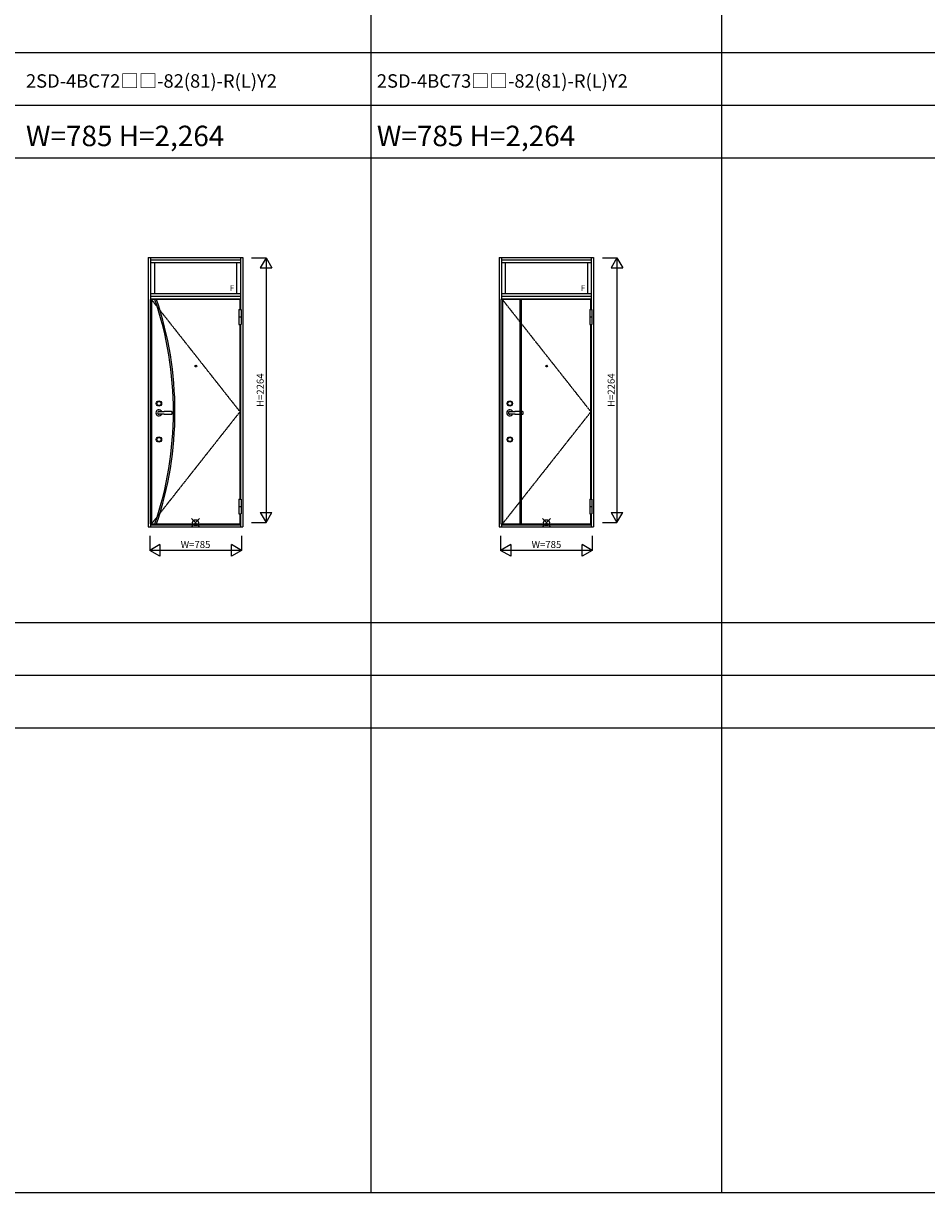
# Model space of a CAD drawing. Extents: x 0 to 27500, y 0 to 20000.
# Drawn here: x 6028 to 13750, y 0 to 10000 of the extents above; entities that cross this region are included whole.
import ezdxf
from ezdxf.enums import TextEntityAlignment as Align

# ---------------------------------------------------------------- set-up
doc = ezdxf.new("R2010")
doc.units = 0
doc.linetypes.add('PHANTOM', pattern=[2.5, 1.25, -0.25, 0.25, -0.25, 0.25, -0.25])
doc.layers.get('0').update_dxf_attribs({"linetype": 'CONTINUOUS'})
for name, color, linetype in [('YKK_A1', 4, 'CONTINUOUS'), ('YKK_A2', 3, 'CONTINUOUS'), ('YKK_F1', 7, 'CONTINUOUS'), ('YKK_IN', 1, 'CONTINUOUS'), ('YKK_N1', 2, 'CONTINUOUS')]:
    doc.layers.add(name, color=color, linetype=linetype)
doc.styles.get("Standard").update_dxf_attribs({"font": 'txt', "bigfont": 'bigfont'})

msp = doc.modelspace()

# ---------------------------------------------------------------- linework, layer by layer
at = {"layer": 'YKK_A1', "linetype": 'Continuous'}
for p, q in [((7880, 7639), (7111, 7639)), ((7111, 7639), (7111, 5719)), ((7123, 7639), (7123, 5719)), ((7880, 7552), (7880, 7639)), ((10880, 7639), (10111, 7639)), ((10111, 7639), (10111, 5719)), ((10123, 7639), (10123, 5719)), ((10880, 7552), (10880, 7639)), ((7880, 5932), (7880, 7426)), ((10880, 5932), (10880, 7426)), ((7880, 5719), (7880, 5806)), ((10880, 5719), (10880, 5806)), ((7111, 5719), (7880, 5719)), ((10111, 5719), (10880, 5719))]:
    msp.add_line(p, q, dxfattribs=at)
at = {"layer": 'YKK_A1', "linetype": 'PHANTOM'}
for p, q in [((7880, 6679), (7123, 7639)), ((10880, 6679), (10123, 7639)), ((7880, 6679), (7123, 5719)), ((10880, 6679), (10123, 5719))]:
    msp.add_line(p, q, dxfattribs=at)
at = {"layer": 'YKK_A1'}
for p, q in [((10271, 7639), (10271, 5719)), ((10284, 7639), (10284, 5719))]:
    msp.add_line(p, q, dxfattribs=at)
for centre, radius in [((7502, 7069), 7.5), ((7502, 7069), 5.5), ((10502, 7069), 7.5), ((10502, 7069), 5.5)]:
    msp.add_circle(centre, radius, dxfattribs=at)
for radius, start, end in [(2987, 341.2528, 18.7472), (3000, 341.3371, 18.6629)]:
    msp.add_arc((4324, 6679), radius, start, end, dxfattribs=at)
at = {"layer": 'YKK_A2', "linetype": 'Continuous'}
for p, q in [((7096, 7998), (7096, 5695)), ((7096, 7998), (7903, 7998)), ((7116, 7998), (7116, 7639)), ((7116, 7978), (7883, 7978)), ((7883, 7998), (7883, 7552)), ((7903, 7998), (7903, 5695)), ((10096, 7998), (10096, 5695)), ((10096, 7998), (10903, 7998)), ((10116, 7998), (10116, 7639)), ((10116, 7978), (10883, 7978)), ((10883, 7998), (10883, 7552)), ((10903, 7998), (10903, 5695)), ((7871, 7552), (7889, 7552)), ((7871, 7552), (7871, 7426)), ((7889, 7552), (7889, 7426)), ((10871, 7552), (10889, 7552)), ((10871, 7552), (10871, 7426)), ((10889, 7552), (10889, 7426)), ((7871, 7489), (7889, 7489)), ((7871, 7426), (7889, 7426)), ((7883, 7426), (7883, 5932)), ((10871, 7489), (10889, 7489)), ((10871, 7426), (10889, 7426)), ((10883, 7426), (10883, 5932)), ((7871, 5932), (7871, 5806)), ((7871, 5932), (7889, 5932)), ((7889, 5932), (7889, 5806)), ((10871, 5932), (10871, 5806)), ((10871, 5932), (10889, 5932)), ((10889, 5932), (10889, 5806)), ((7871, 5869), (7889, 5869)), ((7871, 5806), (7889, 5806)), ((7883, 5806), (7883, 5695)), ((10871, 5869), (10889, 5869)), ((10871, 5806), (10889, 5806)), ((10883, 5806), (10883, 5695)), ((7116, 5719), (7116, 5695)), ((7116, 5711), (7883, 5711)), ((10116, 5719), (10116, 5695)), ((10116, 5711), (10883, 5711)), ((7096, 5695), (7903, 5695)), ((10096, 5695), (10903, 5695))]:
    msp.add_line(p, q, dxfattribs=at)
at = {"layer": 'YKK_A2'}
for p, q in [((7116, 7955), (7883, 7955)), ((7148, 7955), (7148, 7690)), ((7851, 7955), (7851, 7690)), ((10116, 7955), (10883, 7955)), ((10148, 7955), (10148, 7690)), ((10851, 7955), (10851, 7690)), ((7116, 7690), (7883, 7690)), ((7116, 7668), (7883, 7668)), ((7116, 7644), (7883, 7644)), ((10116, 7690), (10883, 7690)), ((10116, 7668), (10883, 7668)), ((10116, 7644), (10883, 7644))]:
    msp.add_line(p, q, dxfattribs=at)
for centre, radius in [((7187, 6749), 23), ((7187, 6749), 18), ((10187, 6749), 23), ((10187, 6749), 18), ((7187, 6441), 23), ((7187, 6441), 18), ((10187, 6441), 23), ((10187, 6441), 18)]:
    msp.add_circle(centre, radius, dxfattribs=at)
for centre, radius, start, end in [((7187, 6669), 26, 25.0776, 334.9224), ((7187, 6669), 11.5, 87.5128, 180), ((7187, 6669), 11.5, 87.5128, 272.4872), ((7187, 6669), 11.5, 180, 272.4872), ((7209, 7180), 500, 267.5128, 272.5392), ((7209, 6158), 500, 87.4608, 92.4872), ((7253, 6181), 500, 90, 92.5392), ((7253, 7157), 500, 267.4608, 270), ((7253, 6181), 500, 85.1416, 90), ((7253, 7157), 500, 270, 274.8584), ((7289, 6640), 40, 72.8772, 80.3206), ((7289, 6698), 40, 279.6794, 287.1228), ((7221, 6669), 80, 0, 6.4594), ((7221, 6669), 80, 353.5406, 0), ((10187, 6669), 26, 25.0776, 334.9224), ((10187, 6669), 11.5, 87.5128, 180), ((10187, 6669), 11.5, 87.5128, 272.4872), ((10187, 6669), 11.5, 180, 272.4872), ((10209, 7180), 500, 267.5128, 272.5392), ((10209, 6158), 500, 87.4608, 92.4872), ((10253, 6181), 500, 90, 92.5392), ((10253, 7157), 500, 267.4608, 270), ((10253, 6181), 500, 85.1416, 90), ((10253, 7157), 500, 270, 274.8584), ((10289, 6640), 40, 72.8772, 80.3206), ((10289, 6698), 40, 279.6794, 287.1228), ((10221, 6669), 80, 0, 6.4594), ((10221, 6669), 80, 353.5406, 0)]:
    msp.add_arc(centre, radius, start, end, dxfattribs=at)
at = {"layer": 'YKK_F1', "color": 7}
for p, q in [((9000, 0), (9000, 19500)), ((12000, 0), (12000, 19500)), ((0, 9750), (27300, 9750)), ((0, 9300), (27300, 9300)), ((0, 8850), (27300, 8850)), ((0, 4875), (21000, 4875)), ((0, 4875), (21000, 4875)), ((0, 4425), (21000, 4425)), ((0, 4425), (21000, 4425)), ((0, 3975), (21000, 3975)), ((0, 0), (27500, 0)), ((0, 0), (27500, 0)), ((0, 0), (27500, 0)), ((0, 0), (27500, 0))]:
    msp.add_line(p, q, dxfattribs=at)
at = {"layer": 'YKK_IN', "linetype": 'Continuous'}
for p, q in [((7465, 5695), (7535, 5766)), ((7465, 5766), (7535, 5695)), ((10465, 5695), (10535, 5766)), ((10465, 5766), (10535, 5695))]:
    msp.add_line(p, q, dxfattribs=at)
for centre in [(7500, 5730), (10500, 5730)]:
    msp.add_circle(centre, 25, dxfattribs=at)
at = {"layer": 'YKK_N1', "linetype": 'Continuous'}
for p, q in [((7978, 7995), (8103, 7995)), ((8103, 7995), (8053, 7908)), ((8053, 7908), (8153, 7908)), ((8103, 7995), (8153, 7908)), ((8103, 7995), (8103, 5730)), ((10978, 7995), (11103, 7995)), ((11103, 7995), (11053, 7908)), ((11053, 7908), (11153, 7908)), ((11103, 7995), (11153, 7908)), ((11103, 7995), (11103, 5730)), ((8053, 5817), (8153, 5817)), ((8053, 5817), (8103, 5730)), ((8103, 5730), (8153, 5817)), ((11053, 5817), (11153, 5817)), ((11053, 5817), (11103, 5730)), ((11103, 5730), (11153, 5817)), ((7978, 5730), (8103, 5730)), ((10978, 5730), (11103, 5730)), ((7108, 5618), (7108, 5493)), ((7892, 5618), (7892, 5493)), ((10108, 5618), (10108, 5493)), ((10892, 5618), (10892, 5493)), ((7194, 5543), (7108, 5493)), ((7194, 5543), (7194, 5443)), ((7892, 5493), (7806, 5543)), ((7806, 5443), (7806, 5543)), ((10194, 5543), (10108, 5493)), ((10194, 5543), (10194, 5443)), ((10892, 5493), (10806, 5543)), ((10806, 5443), (10806, 5543)), ((7892, 5493), (7108, 5493)), ((7194, 5443), (7108, 5493)), ((7892, 5493), (7806, 5443)), ((10892, 5493), (10108, 5493)), ((10194, 5443), (10108, 5493)), ((10892, 5493), (10806, 5443))]:
    msp.add_line(p, q, dxfattribs=at)

# ---------------------------------------------------------------- texts
for s, height, p in [('2SD-4BC72□□-82(81)-R(L)Y2', 115, (6050, 9450)), ('2SD-4BC73□□-82(81)-R(L)Y2', 115, (9050, 9450)), ('W=785 H=2,264', 175, (6050, 8950)), ('W=785 H=2,264', 175, (9050, 8950))]:
    msp.add_text(s, height=height).set_placement(p)
at = {"layer": 'YKK_A1', "linetype": 'Continuous'}
for p in [(7812, 7711), (10812, 7711)]:
    msp.add_text('F', height=50, dxfattribs=at).set_placement(p, align=Align.CENTER)
at = {"layer": 'YKK_N1', "linetype": 'Continuous'}
for p in [(8061, 6863), (11061, 6863)]:
    msp.add_text('H=2264', height=60, rotation=90, dxfattribs=at).set_placement(p, align=Align.MIDDLE)
for p in [(7500, 5535), (10500, 5535)]:
    msp.add_text('W=785', height=60, dxfattribs=at).set_placement(p, align=Align.MIDDLE)

doc.saveas('drawing.dxf')
